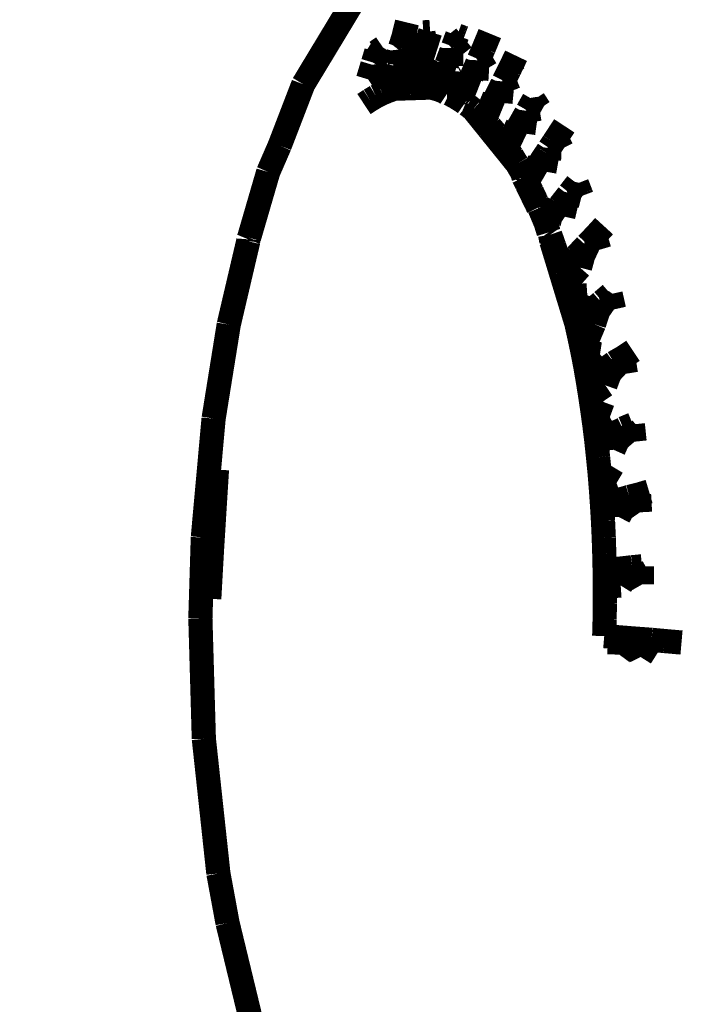
# Model space of a CAD drawing. Units: millimetres. Extents: x 1605 to 3707, y 1240 to 1630.
# Drawn here: x 2049 to 2052, y 1399 to 1403 of the extents above; entities that cross this region are included whole.
import ezdxf

# ---------------------------------------------------------------- set-up
doc = ezdxf.new("R2010")
doc.units = ezdxf.units.MM
doc.linetypes.add('JIS_02_4.0', pattern=[5.5, 4, -1.5])
doc.layers.get('Defpoints').update_dxf_attribs({"color": 250})
doc.layers.add('0-03 wymiary', color=6, linetype='Continuous', lineweight=5)
doc.layers.add('ProfileEdges', color=7, linetype='Continuous')
doc.styles.add('1-25', font='txt', dxfattribs={"height": 7})
doc.dimstyles.new('1-25', dxfattribs={"dimtxt": 7, "dimasz": 0.2, "dimexe": 2, "dimexo": 5, "dimgap": 1.25, "dimtad": 1, "dimdec": 0, "dimrnd": 0.5, "dimtxsty": '1-25', "dimblk": 'BG dim mark', "dimcen": 0, "dimclrd": 256, "dimclre": 8, "dimclrt": 11, "dimadec": 0, "dimazin": 0, "dimtfac": 1, "dimtdec": 0, "dimtix": 1, "dimtmove": 1, "dimatfit": 3, "dimfxl": 0.5, "dimtfill": 1, "dimarcsym": 0})

# ---------------------------------------------------------------- blocks, each defined once
blk = doc.blocks.new('BG dim mark')
for p, q in [((0, -10), (0, 10)), ((10, 0), (-10, 0))]:
    blk.add_line(p, q)
at = {"color": 0, "linetype": 'ByBlock', "const_width": 1.5}
blk.add_lwpolyline([(5, 5), (-5, -5)], dxfattribs=at)
blk = doc.blocks.new('*D43')
at = {"layer": '0-03 wymiary', "color": 8, "linetype": 'JIS_02_4.0', "lineweight": -2, "transparency": 16777216}
for p, q in [((2053.6069, 1403.1728), (2031.8756, 1403.1728)), ((2048.032, 1328.4233), (2031.8756, 1328.4233))]:
    blk.add_line(p, q, dxfattribs=at)
at = {"layer": '0-03 wymiary', "lineweight": -2, "transparency": 16777216}
blk.add_line((2033.8756, 1328.6233), (2033.8756, 1402.9728), dxfattribs=at)
at = {"layer": 'Defpoints', "color": 0, "transparency": 16777216}
for p in [(2033.8756, 1403.1728), (2058.6069, 1403.1728), (2053.032, 1328.4233)]:
    blk.add_point(p, dxfattribs=at)
at = {"layer": '0-03 wymiary', "lineweight": -2, "transparency": 16777216, "xscale": 0.2, "yscale": 0.2, "zscale": 0.2}
for p, rotation in [((2033.8756, 1403.1728), 90), ((2033.8756, 1328.4233), 270)]:
    blk.add_blockref('BG dim mark', p, dxfattribs=dict(at, rotation=rotation))
at = {"layer": '0-03 wymiary', "color": 11, "transparency": 16777216, "insert": (2029.0659, 1365.798), "char_height": 7, "attachment_point": 5, "rotation": 90, "style": '1-25', "bg_fill": 3, "box_fill_scale": 1.1, "bg_fill_color": 256, "bg_fill_true_color": 13158600, "bg_fill_transparency": 0}
blk.add_mtext('75', dxfattribs=at)

msp = doc.modelspace()

# ---------------------------------------------------------------- dimensions: what is measured, and where the dimension line sits
at = {"layer": '0-03 wymiary'}
dim = msp.add_linear_dim(base=(2033.8756, 1403.1728), p1=(2053.032, 1328.4233), p2=(2058.6069, 1403.1728), angle=90, dimstyle='1-25', dxfattribs=at)
dim.commit()
dim.dimension.update_dxf_attribs({"geometry": '*D43', "text_midpoint": (2029.0659, 1365.798)})

# ---------------------------------------------------------------- next in the draw order: linework, layer by layer
at = {"layer": 'ProfileEdges'}
for points in [[(2050.1321, 1402.8651, 0.1, 0.1, 0), (2050.3287, 1403.1907, 0.1, 0.1, 0)], [(2050.5458, 1403.0598, 0.1, 0.1, 0), (2050.5606, 1403.1206, 0.1, 0.1, 0)], [(2050.6564, 1403.0815, 0.1, 0.1, 0), (2050.6276, 1402.9919, 0.1, 0.1, 0)], [(2050.6282, 1403.0797, 0.1, 0.1, 0), (2050.6564, 1403.0815, 0.1, 0.1, 0)], [(2050.5721, 1403.0685, 0.1, 0.1, 0), (2050.5323, 1403.0174, 0.1, 0.1, 0)], [(2050.5323, 1403.0174, 0.1, 0.1, 0), (2050.5458, 1403.0598, 0.1, 0.1, 0)], [(2050.5458, 1403.0598, 0.1, 0.1, 0), (2050.5721, 1403.0685, 0.1, 0.1, 0)], [(2050.635, 1403.0301, 0.1, 0.1, 0), (2050.6282, 1403.0797, 0.1, 0.1, 0)], [(2050.7956, 1403.0567, 0.1, 0.1, 0), (2050.751, 1403.0207, 0.1, 0.1, 0)], [(2050.751, 1403.0207, 0.1, 0.1, 0), (2050.7591, 1403.0426, 0.1, 0.1, 0)], [(2050.7591, 1403.0426, 0.1, 0.1, 0), (2050.768, 1403.0667, 0.1, 0.1, 0)], [(2050.768, 1403.0667, 0.1, 0.1, 0), (2050.7905, 1403.0586, 0.1, 0.1, 0)], [(2050.7905, 1403.0586, 0.1, 0.1, 0), (2050.7956, 1403.0567, 0.1, 0.1, 0)], [(2050.9029, 1403.0747, 0.1, 0.1, 0), (2050.8778, 1403.0139, 0.1, 0.1, 0)], [(2050.4611, 1403.0177, 0.1, 0.1, 0), (2050.4205, 1402.9548, 0.1, 0.1, 0)], [(2050.4338, 1402.9991, 0.1, 0.1, 0), (2050.4611, 1403.0177, 0.1, 0.1, 0)], [(2050.5323, 1403.0174, 0.1, 0.1, 0), (2050.5252, 1403.0084, 0.1, 0.1, 0)], [(2050.5252, 1403.0084, 0.1, 0.1, 0), (2050.5265, 1402.9962, 0.1, 0.1, 0)], [(2050.5845, 1402.9619, 0.1, 0.1, 0), (2050.6201, 1403.0099, 0.1, 0.1, 0)], [(2050.6201, 1403.0099, 0.1, 0.1, 0), (2050.635, 1403.0301, 0.1, 0.1, 0)], [(2050.724, 1402.9477, 0.1, 0.1, 0), (2050.744, 1403.0019, 0.1, 0.1, 0)], [(2050.744, 1403.0019, 0.1, 0.1, 0), (2050.7435, 1402.9408, 0.1, 0.1, 0)], [(2050.7441, 1403.0152, 0.1, 0.1, 0), (2050.744, 1403.0019, 0.1, 0.1, 0)], [(2050.751, 1403.0207, 0.1, 0.1, 0), (2050.7441, 1403.0152, 0.1, 0.1, 0)], [(2050.8577, 1402.9678, 0.1, 0.1, 0), (2050.8778, 1403.0139, 0.1, 0.1, 0)], [(2050.8778, 1403.0139, 0.1, 0.1, 0), (2050.9044, 1402.9953, 0.1, 0.1, 0)], [(2050.4205, 1402.9548, 0.1, 0.1, 0), (2050.4338, 1402.9991, 0.1, 0.1, 0)], [(2050.5125, 1402.9452, 0.1, 0.1, 0), (2050.5265, 1402.9962, 0.1, 0.1, 0)], [(2050.5265, 1402.9962, 0.1, 0.1, 0), (2050.5311, 1402.9513, 0.1, 0.1, 0)], [(2050.5727, 1402.9363, 0.1, 0.1, 0), (2050.5845, 1402.9619, 0.1, 0.1, 0)], [(2050.6108, 1402.963, 0.1, 0.1, 0), (2050.5845, 1402.9619, 0.1, 0.1, 0)], [(2050.5845, 1402.9619, 0.1, 0.1, 0), (2050.5845, 1402.9446, 0.1, 0.1, 0)], [(2050.6205, 1402.9698, 0.1, 0.1, 0), (2050.5988, 1402.9019, 0.1, 0.1, 0)], [(2050.5988, 1402.9019, 0.1, 0.1, 0), (2050.6108, 1402.963, 0.1, 0.1, 0)], [(2050.6276, 1402.9919, 0.1, 0.1, 0), (2050.6205, 1402.9698, 0.1, 0.1, 0)], [(2050.8517, 1402.9643, 0.1, 0.1, 0), (2050.851, 1402.9521, 0.1, 0.1, 0)], [(2050.8577, 1402.9678, 0.1, 0.1, 0), (2050.8517, 1402.9643, 0.1, 0.1, 0)], [(2050.9044, 1402.9953, 0.1, 0.1, 0), (2050.8577, 1402.9678, 0.1, 0.1, 0)], [(2051.0114, 1402.9829, 0.1, 0.1, 0), (2050.9835, 1402.9247, 0.1, 0.1, 0)], [(2050.3997, 1402.8856, 0.1, 0.1, 0), (2050.4177, 1402.9457, 0.1, 0.1, 0)], [(2050.4177, 1402.9457, 0.1, 0.1, 0), (2050.4257, 1402.9029, 0.1, 0.1, 0)], [(2050.5048, 1402.9426, 0.1, 0.1, 0), (2050.4831, 1402.8378, 0.1, 0.1, 0)], [(2050.5125, 1402.9452, 0.1, 0.1, 0), (2050.5048, 1402.9426, 0.1, 0.1, 0)], [(2050.5311, 1402.9513, 0.1, 0.1, 0), (2050.5125, 1402.9452, 0.1, 0.1, 0)], [(2050.5339, 1402.8521, 0.1, 0.1, 0), (2050.5727, 1402.9363, 0.1, 0.1, 0)], [(2050.5845, 1402.9446, 0.1, 0.1, 0), (2050.5847, 1402.8706, 0.1, 0.1, 0)], [(2050.6406, 1402.8654, 0.1, 0.1, 0), (2050.6799, 1402.9371, 0.1, 0.1, 0)], [(2050.6841, 1402.9334, 0.1, 0.1, 0), (2050.6655, 1402.8681, 0.1, 0.1, 0)], [(2050.6799, 1402.9371, 0.1, 0.1, 0), (2050.6908, 1402.9569, 0.1, 0.1, 0)], [(2050.6908, 1402.9569, 0.1, 0.1, 0), (2050.6841, 1402.9334, 0.1, 0.1, 0)], [(2050.7172, 1402.9501, 0.1, 0.1, 0), (2050.6859, 1402.8447, 0.1, 0.1, 0)], [(2050.724, 1402.9477, 0.1, 0.1, 0), (2050.7172, 1402.9501, 0.1, 0.1, 0)], [(2050.7435, 1402.9408, 0.1, 0.1, 0), (2050.724, 1402.9477, 0.1, 0.1, 0)], [(2050.8273, 1402.8959, 0.1, 0.1, 0), (2050.8391, 1402.9239, 0.1, 0.1, 0)], [(2050.8391, 1402.9239, 0.1, 0.1, 0), (2050.851, 1402.9521, 0.1, 0.1, 0)], [(2050.8498, 1402.9294, 0.1, 0.1, 0), (2050.8471, 1402.8819, 0.1, 0.1, 0)], [(2050.851, 1402.9521, 0.1, 0.1, 0), (2050.8498, 1402.9294, 0.1, 0.1, 0)], [(2050.9606, 1402.8789, 0.1, 0.1, 0), (2050.9835, 1402.9247, 0.1, 0.1, 0)], [(2050.9835, 1402.9247, 0.1, 0.1, 0), (2051.0061, 1402.9007, 0.1, 0.1, 0)], [(2050.4257, 1402.9029, 0.1, 0.1, 0), (2050.3997, 1402.8856, 0.1, 0.1, 0)], [(2050.5988, 1402.9019, 0.1, 0.1, 0), (2050.5847, 1402.8706, 0.1, 0.1, 0)], [(2050.7696, 1402.8391, 0.1, 0.1, 0), (2050.7897, 1402.8984, 0.1, 0.1, 0)], [(2050.7943, 1402.9008, 0.1, 0.1, 0), (2050.7865, 1402.8098, 0.1, 0.1, 0)], [(2050.8217, 1402.8998, 0.1, 0.1, 0), (2050.7865, 1402.8098, 0.1, 0.1, 0)], [(2050.7897, 1402.8984, 0.1, 0.1, 0), (2050.7943, 1402.9008, 0.1, 0.1, 0)], [(2050.7956, 1402.916, 0.1, 0.1, 0), (2050.7943, 1402.9008, 0.1, 0.1, 0)], [(2050.8273, 1402.8959, 0.1, 0.1, 0), (2050.8217, 1402.8998, 0.1, 0.1, 0)], [(2050.8471, 1402.8819, 0.1, 0.1, 0), (2050.8273, 1402.8959, 0.1, 0.1, 0)], [(2050.9606, 1402.8789, 0.1, 0.1, 0), (2050.9553, 1402.8769, 0.1, 0.1, 0)], [(2051.0035, 1402.8952, 0.1, 0.1, 0), (2050.9606, 1402.8789, 0.1, 0.1, 0)], [(2051.0035, 1402.8952, 0.1, 0.1, 0), (2051.0092, 1402.8974, 0.1, 0.1, 0)], [(2051.0061, 1402.9007, 0.1, 0.1, 0), (2051.0092, 1402.8974, 0.1, 0.1, 0)], [(2050.0347, 1402.6115, 0.1, 0.1, 0), (2050.1321, 1402.8651, 0.1, 0.1, 0)], [(2050.4588, 1402.8276, 0.1, 0.1, 0), (2050.4831, 1402.8378, 0.1, 0.1, 0)], [(2050.4831, 1402.8378, 0.1, 0.1, 0), (2050.5085, 1402.8465, 0.1, 0.1, 0)], [(2050.5085, 1402.8465, 0.1, 0.1, 0), (2050.5339, 1402.8521, 0.1, 0.1, 0)], [(2050.535, 1402.8474, 0.1, 0.1, 0), (2050.5085, 1402.8465, 0.1, 0.1, 0)], [(2050.5657, 1402.8484, 0.1, 0.1, 0), (2050.535, 1402.8474, 0.1, 0.1, 0)], [(2050.5757, 1402.8487, 0.1, 0.1, 0), (2050.5657, 1402.8484, 0.1, 0.1, 0)], [(2050.5905, 1402.8492, 0.1, 0.1, 0), (2050.5757, 1402.8487, 0.1, 0.1, 0)], [(2050.5847, 1402.8706, 0.1, 0.1, 0), (2050.5848, 1402.8583, 0.1, 0.1, 0)], [(2050.5848, 1402.8583, 0.1, 0.1, 0), (2050.6099, 1402.8583, 0.1, 0.1, 0)], [(2050.6607, 1402.8515, 0.1, 0.1, 0), (2050.5905, 1402.8492, 0.1, 0.1, 0)], [(2050.6099, 1402.8583, 0.1, 0.1, 0), (2050.6353, 1402.8558, 0.1, 0.1, 0)], [(2050.6353, 1402.8558, 0.1, 0.1, 0), (2050.6406, 1402.8654, 0.1, 0.1, 0)], [(2050.6655, 1402.8681, 0.1, 0.1, 0), (2050.6607, 1402.8515, 0.1, 0.1, 0)], [(2050.6607, 1402.8515, 0.1, 0.1, 0), (2050.6859, 1402.8447, 0.1, 0.1, 0)], [(2050.6859, 1402.8447, 0.1, 0.1, 0), (2050.711, 1402.836, 0.1, 0.1, 0)], [(2050.7606, 1402.8124, 0.1, 0.1, 0), (2050.7696, 1402.8391, 0.1, 0.1, 0)], [(2050.927, 1402.8102, 0.1, 0.1, 0), (2050.9542, 1402.8658, 0.1, 0.1, 0)], [(2050.9542, 1402.8658, 0.1, 0.1, 0), (2050.9466, 1402.7888, 0.1, 0.1, 0)], [(2050.9553, 1402.8769, 0.1, 0.1, 0), (2050.9542, 1402.8658, 0.1, 0.1, 0)], [(2050.3829, 1402.7833, 0.1, 0.1, 0), (2050.408, 1402.8, 0.1, 0.1, 0)], [(2050.408, 1402.8, 0.1, 0.1, 0), (2050.4328, 1402.8149, 0.1, 0.1, 0)], [(2050.4328, 1402.8149, 0.1, 0.1, 0), (2050.4588, 1402.8276, 0.1, 0.1, 0)], [(2050.711, 1402.836, 0.1, 0.1, 0), (2050.7262, 1402.8258, 0.1, 0.1, 0)], [(2050.7262, 1402.8258, 0.1, 0.1, 0), (2050.7358, 1402.8254, 0.1, 0.1, 0)], [(2050.7358, 1402.8254, 0.1, 0.1, 0), (2050.7606, 1402.8124, 0.1, 0.1, 0)], [(2050.7854, 1402.7969, 0.1, 0.1, 0), (2050.7606, 1402.8124, 0.1, 0.1, 0)], [(2050.7865, 1402.8098, 0.1, 0.1, 0), (2050.7854, 1402.7969, 0.1, 0.1, 0)], [(2050.7854, 1402.7969, 0.1, 0.1, 0), (2050.7996, 1402.7871, 0.1, 0.1, 0)], [(2050.9221, 1402.8155, 0.1, 0.1, 0), (2050.8812, 1402.7163, 0.1, 0.1, 0)], [(2050.927, 1402.8102, 0.1, 0.1, 0), (2050.9221, 1402.8155, 0.1, 0.1, 0)], [(2050.9466, 1402.7888, 0.1, 0.1, 0), (2050.927, 1402.8102, 0.1, 0.1, 0)], [(2051.0588, 1402.7562, 0.1, 0.1, 0), (2051.084, 1402.8006, 0.1, 0.1, 0)], [(2051.084, 1402.8006, 0.1, 0.1, 0), (2051.1082, 1402.764, 0.1, 0.1, 0)], [(2050.8016, 1402.7836, 0.1, 0.1, 0), (2050.7996, 1402.7871, 0.1, 0.1, 0)], [(2050.8016, 1402.7836, 0.1, 0.1, 0), (2050.8096, 1402.7802, 0.1, 0.1, 0)], [(2050.8096, 1402.7802, 0.1, 0.1, 0), (2050.8338, 1402.7609, 0.1, 0.1, 0)], [(2050.8338, 1402.7609, 0.1, 0.1, 0), (2050.8576, 1402.7392, 0.1, 0.1, 0)], [(2050.8821, 1402.7011, 0.1, 0.1, 0), (2050.8338, 1402.7609, 0.1, 0.1, 0)], [(2051.0536, 1402.7554, 0.1, 0.1, 0), (2051.052, 1402.7442, 0.1, 0.1, 0)], [(2051.0588, 1402.7562, 0.1, 0.1, 0), (2051.0536, 1402.7554, 0.1, 0.1, 0)], [(2051.1082, 1402.764, 0.1, 0.1, 0), (2051.0588, 1402.7562, 0.1, 0.1, 0)], [(2050.8576, 1402.7392, 0.1, 0.1, 0), (2050.8812, 1402.7163, 0.1, 0.1, 0)], [(2050.8812, 1402.7163, 0.1, 0.1, 0), (2050.8841, 1402.7131, 0.1, 0.1, 0)], [(2051.0218, 1402.6908, 0.1, 0.1, 0), (2051.052, 1402.7442, 0.1, 0.1, 0)], [(2051.052, 1402.7442, 0.1, 0.1, 0), (2051.0406, 1402.6623, 0.1, 0.1, 0)], [(2050.8996, 1402.6793, 0.1, 0.1, 0), (2050.8821, 1402.7011, 0.1, 0.1, 0)], [(2050.8841, 1402.7131, 0.1, 0.1, 0), (2050.9049, 1402.6903, 0.1, 0.1, 0)], [(2050.9745, 1402.5866, 0.1, 0.1, 0), (2050.8996, 1402.6793, 0.1, 0.1, 0)], [(2050.9049, 1402.6903, 0.1, 0.1, 0), (2050.9274, 1402.6636, 0.1, 0.1, 0)], [(2051.0176, 1402.6971, 0.1, 0.1, 0), (2050.9723, 1402.6034, 0.1, 0.1, 0)], [(2051.0218, 1402.6908, 0.1, 0.1, 0), (2051.0176, 1402.6971, 0.1, 0.1, 0)], [(2051.0406, 1402.6623, 0.1, 0.1, 0), (2051.0218, 1402.6908, 0.1, 0.1, 0)], [(2051.2105, 1402.6933, 0.1, 0.1, 0), (2051.1776, 1402.6431, 0.1, 0.1, 0)], [(2050.9274, 1402.6636, 0.1, 0.1, 0), (2050.95, 1402.6344, 0.1, 0.1, 0)], [(2050.95, 1402.6344, 0.1, 0.1, 0), (2050.9723, 1402.6034, 0.1, 0.1, 0)], [(2051.1657, 1402.6255, 0.1, 0.1, 0), (2051.1776, 1402.6431, 0.1, 0.1, 0)], [(2051.1776, 1402.6431, 0.1, 0.1, 0), (2051.1872, 1402.6237, 0.1, 0.1, 0)], [(2049.9873, 1402.5024, 0.1, 0.1, 0), (2050.0347, 1402.6115, 0.1, 0.1, 0)], [(2050.9723, 1402.6034, 0.1, 0.1, 0), (2050.9852, 1402.584, 0.1, 0.1, 0)], [(2051.145, 1402.6009, 0.1, 0.1, 0), (2051.1434, 1402.5917, 0.1, 0.1, 0)], [(2051.1494, 1402.6008, 0.1, 0.1, 0), (2051.145, 1402.6009, 0.1, 0.1, 0)], [(2051.1494, 1402.6008, 0.1, 0.1, 0), (2051.1657, 1402.6255, 0.1, 0.1, 0)], [(2051.1996, 1402.5985, 0.1, 0.1, 0), (2051.1494, 1402.6008, 0.1, 0.1, 0)], [(2051.1872, 1402.6237, 0.1, 0.1, 0), (2051.1996, 1402.5985, 0.1, 0.1, 0)], [(2051.0154, 1402.5358, 0.1, 0.1, 0), (2050.9745, 1402.5866, 0.1, 0.1, 0)], [(2050.9852, 1402.584, 0.1, 0.1, 0), (2050.9941, 1402.5706, 0.1, 0.1, 0)], [(2050.9941, 1402.5706, 0.1, 0.1, 0), (2051.0154, 1402.5358, 0.1, 0.1, 0)], [(2051.1099, 1402.541, 0.1, 0.1, 0), (2051.1333, 1402.5763, 0.1, 0.1, 0)], [(2051.1403, 1402.5745, 0.1, 0.1, 0), (2051.1277, 1402.5048, 0.1, 0.1, 0)], [(2051.1333, 1402.5763, 0.1, 0.1, 0), (2051.1358, 1402.5802, 0.1, 0.1, 0)], [(2051.1384, 1402.5841, 0.1, 0.1, 0), (2051.1358, 1402.5802, 0.1, 0.1, 0)], [(2051.1358, 1402.5802, 0.1, 0.1, 0), (2051.1403, 1402.5745, 0.1, 0.1, 0)], [(2051.1434, 1402.5917, 0.1, 0.1, 0), (2051.1384, 1402.5841, 0.1, 0.1, 0)], [(2051.0154, 1402.5358, 0.1, 0.1, 0), (2051.0365, 1402.4993, 0.1, 0.1, 0)], [(2051.1069, 1402.547, 0.1, 0.1, 0), (2051.057, 1402.4608, 0.1, 0.1, 0)], [(2051.1099, 1402.541, 0.1, 0.1, 0), (2051.1069, 1402.547, 0.1, 0.1, 0)], [(2051.1277, 1402.5048, 0.1, 0.1, 0), (2051.1099, 1402.541, 0.1, 0.1, 0)], [(2049.9082, 1402.2307, 0.1, 0.1, 0), (2049.9873, 1402.5024, 0.1, 0.1, 0)], [(2051.0365, 1402.4993, 0.1, 0.1, 0), (2051.0423, 1402.4804, 0.1, 0.1, 0)], [(2051.0423, 1402.4804, 0.1, 0.1, 0), (2051.057, 1402.4608, 0.1, 0.1, 0)], [(2051.0545, 1402.4551, 0.1, 0.1, 0), (2051.0423, 1402.4804, 0.1, 0.1, 0)], [(2051.0545, 1402.4551, 0.1, 0.1, 0), (2051.057, 1402.4608, 0.1, 0.1, 0)], [(2051.0558, 1402.4523, 0.1, 0.1, 0), (2051.0545, 1402.4551, 0.1, 0.1, 0)], [(2051.0582, 1402.4583, 0.1, 0.1, 0), (2051.0558, 1402.4523, 0.1, 0.1, 0)], [(2051.067, 1402.4293, 0.1, 0.1, 0), (2051.0558, 1402.4523, 0.1, 0.1, 0)], [(2051.057, 1402.4608, 0.1, 0.1, 0), (2051.0582, 1402.4583, 0.1, 0.1, 0)], [(2051.0582, 1402.4583, 0.1, 0.1, 0), (2051.073, 1402.4288, 0.1, 0.1, 0)], [(2051.2322, 1402.4158, 0.1, 0.1, 0), (2051.2464, 1402.4339, 0.1, 0.1, 0)], [(2051.2464, 1402.4339, 0.1, 0.1, 0), (2051.2626, 1402.4546, 0.1, 0.1, 0)], [(2051.2626, 1402.4546, 0.1, 0.1, 0), (2051.2734, 1402.4266, 0.1, 0.1, 0)], [(2051.0892, 1402.3833, 0.1, 0.1, 0), (2051.067, 1402.4293, 0.1, 0.1, 0)], [(2051.073, 1402.4288, 0.1, 0.1, 0), (2051.0771, 1402.4205, 0.1, 0.1, 0)], [(2051.0771, 1402.4205, 0.1, 0.1, 0), (2051.0944, 1402.3838, 0.1, 0.1, 0)], [(2051.1919, 1402.3642, 0.1, 0.1, 0), (2051.2163, 1402.3954, 0.1, 0.1, 0)], [(2051.2235, 1402.3961, 0.1, 0.1, 0), (2051.2159, 1402.3624, 0.1, 0.1, 0)], [(2051.2163, 1402.3954, 0.1, 0.1, 0), (2051.2262, 1402.408, 0.1, 0.1, 0)], [(2051.2262, 1402.408, 0.1, 0.1, 0), (2051.2235, 1402.3961, 0.1, 0.1, 0)], [(2051.2281, 1402.4168, 0.1, 0.1, 0), (2051.2262, 1402.408, 0.1, 0.1, 0)], [(2051.2322, 1402.4158, 0.1, 0.1, 0), (2051.2281, 1402.4168, 0.1, 0.1, 0)], [(2051.2824, 1402.4031, 0.1, 0.1, 0), (2051.2322, 1402.4158, 0.1, 0.1, 0)], [(2051.2734, 1402.4266, 0.1, 0.1, 0), (2051.2788, 1402.4126, 0.1, 0.1, 0)], [(2051.2788, 1402.4126, 0.1, 0.1, 0), (2051.2824, 1402.4031, 0.1, 0.1, 0)], [(2051.0948, 1402.3716, 0.1, 0.1, 0), (2051.0892, 1402.3833, 0.1, 0.1, 0)], [(2051.0944, 1402.3838, 0.1, 0.1, 0), (2051.0967, 1402.3789, 0.1, 0.1, 0)], [(2051.1028, 1402.3551, 0.1, 0.1, 0), (2051.0948, 1402.3716, 0.1, 0.1, 0)], [(2051.0967, 1402.3789, 0.1, 0.1, 0), (2051.1, 1402.3712, 0.1, 0.1, 0)], [(2051.1, 1402.3712, 0.1, 0.1, 0), (2051.1028, 1402.3551, 0.1, 0.1, 0)], [(2051.1075, 1402.3539, 0.1, 0.1, 0), (2051.1028, 1402.3551, 0.1, 0.1, 0)], [(2051.1075, 1402.3539, 0.1, 0.1, 0), (2051.1156, 1402.3349, 0.1, 0.1, 0)], [(2051.1875, 1402.3678, 0.1, 0.1, 0), (2051.1342, 1402.2903, 0.1, 0.1, 0)], [(2051.1899, 1402.3616, 0.1, 0.1, 0), (2051.1875, 1402.3678, 0.1, 0.1, 0)], [(2051.1899, 1402.3616, 0.1, 0.1, 0), (2051.1919, 1402.3642, 0.1, 0.1, 0)], [(2051.2029, 1402.3273, 0.1, 0.1, 0), (2051.1899, 1402.3616, 0.1, 0.1, 0)], [(2051.2159, 1402.3624, 0.1, 0.1, 0), (2051.2077, 1402.326, 0.1, 0.1, 0)], [(2051.1156, 1402.3349, 0.1, 0.1, 0), (2051.1342, 1402.2903, 0.1, 0.1, 0)], [(2051.2077, 1402.326, 0.1, 0.1, 0), (2051.2029, 1402.3273, 0.1, 0.1, 0)], [(2051.2077, 1402.326, 0.1, 0.1, 0), (2051.2061, 1402.3188, 0.1, 0.1, 0)], [(2051.1342, 1402.2903, 0.1, 0.1, 0), (2051.1457, 1402.2525, 0.1, 0.1, 0)], [(2051.3748, 1402.2785, 0.1, 0.1, 0), (2051.3379, 1402.2382, 0.1, 0.1, 0)], [(2049.9082, 1402.2307, 0.1, 0.1, 0), (2049.9054, 1402.2239, 0.1, 0.1, 0)], [(2051.1457, 1402.2525, 0.1, 0.1, 0), (2051.1522, 1402.2431, 0.1, 0.1, 0)], [(2051.1522, 1402.2431, 0.1, 0.1, 0), (2051.1625, 1402.2138, 0.1, 0.1, 0)], [(2051.157, 1402.2153, 0.1, 0.1, 0), (2051.1522, 1402.2431, 0.1, 0.1, 0)], [(2051.3048, 1402.2038, 0.1, 0.1, 0), (2051.3379, 1402.2382, 0.1, 0.1, 0)], [(2051.3379, 1402.2382, 0.1, 0.1, 0), (2051.355, 1402.1805, 0.1, 0.1, 0)], [(2049.8242, 1401.8717, 0.1, 0.1, 0), (2049.9048, 1402.216, 0.1, 0.1, 0)], [(2049.9054, 1402.2239, 0.1, 0.1, 0), (2049.9048, 1402.216, 0.1, 0.1, 0)], [(2051.1642, 1402.1917, 0.1, 0.1, 0), (2051.157, 1402.2153, 0.1, 0.1, 0)], [(2051.1625, 1402.2138, 0.1, 0.1, 0), (2051.1692, 1402.1948, 0.1, 0.1, 0)], [(2051.1699, 1402.173, 0.1, 0.1, 0), (2051.1642, 1402.1917, 0.1, 0.1, 0)], [(2051.1692, 1402.1948, 0.1, 0.1, 0), (2051.1704, 1402.1913, 0.1, 0.1, 0)], [(2051.1704, 1402.1913, 0.1, 0.1, 0), (2051.1763, 1402.1738, 0.1, 0.1, 0)], [(2051.2606, 1402.1567, 0.1, 0.1, 0), (2051.2998, 1402.1985, 0.1, 0.1, 0)], [(2051.2998, 1402.1985, 0.1, 0.1, 0), (2051.2753, 1402.1073, 0.1, 0.1, 0)], [(2051.2998, 1402.1985, 0.1, 0.1, 0), (2051.3016, 1402.2053, 0.1, 0.1, 0)], [(2051.3048, 1402.2038, 0.1, 0.1, 0), (2051.3016, 1402.2053, 0.1, 0.1, 0)], [(2051.355, 1402.1805, 0.1, 0.1, 0), (2051.3048, 1402.2038, 0.1, 0.1, 0)], [(2051.1832, 1402.1295, 0.1, 0.1, 0), (2051.1699, 1402.173, 0.1, 0.1, 0)], [(2051.1763, 1402.1738, 0.1, 0.1, 0), (2051.186, 1402.1452, 0.1, 0.1, 0)], [(2051.186, 1402.1452, 0.1, 0.1, 0), (2051.1911, 1402.129, 0.1, 0.1, 0)], [(2051.2588, 1402.1625, 0.1, 0.1, 0), (2051.2071, 1402.0952, 0.1, 0.1, 0)], [(2051.2606, 1402.1567, 0.1, 0.1, 0), (2051.2588, 1402.1625, 0.1, 0.1, 0)], [(2051.2753, 1402.1073, 0.1, 0.1, 0), (2051.2606, 1402.1567, 0.1, 0.1, 0)], [(2051.1954, 1402.0893, 0.1, 0.1, 0), (2051.1832, 1402.1295, 0.1, 0.1, 0)], [(2051.1911, 1402.129, 0.1, 0.1, 0), (2051.1993, 1402.103, 0.1, 0.1, 0)], [(2051.2071, 1402.0952, 0.1, 0.1, 0), (2051.2753, 1402.1073, 0.1, 0.1, 0)], [(2051.2753, 1402.1073, 0.1, 0.1, 0), (2051.2242, 1402.0491, 0.1, 0.1, 0)], [(2051.1954, 1402.0893, 0.1, 0.1, 0), (2051.1993, 1402.103, 0.1, 0.1, 0)], [(2051.2604, 1401.876, 0.1, 0.1, 0), (2051.1954, 1402.0893, 0.1, 0.1, 0)], [(2051.1993, 1402.103, 0.1, 0.1, 0), (2051.2021, 1402.0943, 0.1, 0.1, 0)], [(2051.2071, 1402.0952, 0.1, 0.1, 0), (2051.2021, 1402.0943, 0.1, 0.1, 0)], [(2051.2242, 1402.0491, 0.1, 0.1, 0), (2051.2176, 1402.0416, 0.1, 0.1, 0)], [(2051.2176, 1402.0416, 0.1, 0.1, 0), (2051.2325, 1401.9877, 0.1, 0.1, 0)], [(2051.2325, 1401.9877, 0.1, 0.1, 0), (2051.2466, 1401.9886, 0.1, 0.1, 0)], [(2051.2466, 1401.9886, 0.1, 0.1, 0), (2051.3057, 1401.9926, 0.1, 0.1, 0)], [(2051.3057, 1401.9926, 0.1, 0.1, 0), (2051.2747, 1401.9129, 0.1, 0.1, 0)], [(2051.3672, 1401.9679, 0.1, 0.1, 0), (2051.4018, 1401.9976, 0.1, 0.1, 0)], [(2051.4018, 1401.9976, 0.1, 0.1, 0), (2051.416, 1401.9343, 0.1, 0.1, 0)], [(2051.3211, 1401.9282, 0.1, 0.1, 0), (2051.3627, 1401.964, 0.1, 0.1, 0)], [(2051.3627, 1401.964, 0.1, 0.1, 0), (2051.3333, 1401.8736, 0.1, 0.1, 0)], [(2051.3627, 1401.964, 0.1, 0.1, 0), (2051.3646, 1401.9697, 0.1, 0.1, 0)], [(2051.3672, 1401.9679, 0.1, 0.1, 0), (2051.3646, 1401.9697, 0.1, 0.1, 0)], [(2051.416, 1401.9343, 0.1, 0.1, 0), (2051.3672, 1401.9679, 0.1, 0.1, 0)], [(2051.3199, 1401.9337, 0.1, 0.1, 0), (2051.2604, 1401.876, 0.1, 0.1, 0)], [(2051.2747, 1401.9129, 0.1, 0.1, 0), (2051.2604, 1401.876, 0.1, 0.1, 0)], [(2051.3211, 1401.9282, 0.1, 0.1, 0), (2051.3199, 1401.9337, 0.1, 0.1, 0)], [(2051.3333, 1401.8736, 0.1, 0.1, 0), (2051.3211, 1401.9282, 0.1, 0.1, 0)], [(2049.7616, 1401.4829, 0.1, 0.1, 0), (2049.8242, 1401.8717, 0.1, 0.1, 0)], [(2051.2604, 1401.876, 0.1, 0.1, 0), (2051.2731, 1401.8184, 0.1, 0.1, 0)], [(2051.3004, 1401.8434, 0.1, 0.1, 0), (2051.3333, 1401.8736, 0.1, 0.1, 0)], [(2051.3333, 1401.8736, 0.1, 0.1, 0), (2051.3099, 1401.8179, 0.1, 0.1, 0)], [(2051.2731, 1401.8184, 0.1, 0.1, 0), (2051.3004, 1401.8434, 0.1, 0.1, 0)], [(2051.2855, 1401.7601, 0.1, 0.1, 0), (2051.2731, 1401.8184, 0.1, 0.1, 0)], [(2051.3099, 1401.8179, 0.1, 0.1, 0), (2051.2855, 1401.7601, 0.1, 0.1, 0)], [(2051.2855, 1401.7601, 0.1, 0.1, 0), (2051.3341, 1401.7526, 0.1, 0.1, 0)], [(2051.297, 1401.7005, 0.1, 0.1, 0), (2051.2855, 1401.7601, 0.1, 0.1, 0)], [(2051.3341, 1401.7526, 0.1, 0.1, 0), (2051.3581, 1401.7489, 0.1, 0.1, 0)], [(2051.3581, 1401.7489, 0.1, 0.1, 0), (2051.3406, 1401.7351, 0.1, 0.1, 0)], [(2051.4942, 1401.7632, 0.1, 0.1, 0), (2051.4542, 1401.7365, 0.1, 0.1, 0)], [(2051.3406, 1401.7351, 0.1, 0.1, 0), (2051.297, 1401.7005, 0.1, 0.1, 0)], [(2051.297, 1401.7005, 0.1, 0.1, 0), (2051.3075, 1401.6398, 0.1, 0.1, 0)], [(2051.3702, 1401.6812, 0.1, 0.1, 0), (2051.4154, 1401.7142, 0.1, 0.1, 0)], [(2051.4154, 1401.7142, 0.1, 0.1, 0), (2051.3815, 1401.6244, 0.1, 0.1, 0)], [(2051.4154, 1401.7142, 0.1, 0.1, 0), (2051.4542, 1401.7365, 0.1, 0.1, 0)], [(2051.465, 1401.6683, 0.1, 0.1, 0), (2051.4154, 1401.7142, 0.1, 0.1, 0)], [(2051.4542, 1401.7365, 0.1, 0.1, 0), (2051.465, 1401.6683, 0.1, 0.1, 0)], [(2051.3695, 1401.6857, 0.1, 0.1, 0), (2051.3075, 1401.6398, 0.1, 0.1, 0)], [(2051.3702, 1401.6812, 0.1, 0.1, 0), (2051.3695, 1401.6857, 0.1, 0.1, 0)], [(2051.3778, 1401.6345, 0.1, 0.1, 0), (2051.3702, 1401.6812, 0.1, 0.1, 0)], [(2051.3075, 1401.6398, 0.1, 0.1, 0), (2051.3801, 1401.6205, 0.1, 0.1, 0)], [(2051.3174, 1401.5778, 0.1, 0.1, 0), (2051.3075, 1401.6398, 0.1, 0.1, 0)], [(2051.3801, 1401.6205, 0.1, 0.1, 0), (2051.3174, 1401.5778, 0.1, 0.1, 0)], [(2051.3778, 1401.6345, 0.1, 0.1, 0), (2051.3815, 1401.6244, 0.1, 0.1, 0)], [(2051.3815, 1401.6244, 0.1, 0.1, 0), (2051.3801, 1401.6205, 0.1, 0.1, 0)], [(2051.3174, 1401.5778, 0.1, 0.1, 0), (2051.3267, 1401.5151, 0.1, 0.1, 0)], [(2051.3267, 1401.5151, 0.1, 0.1, 0), (2051.3987, 1401.4885, 0.1, 0.1, 0)], [(2051.3354, 1401.4519, 0.1, 0.1, 0), (2051.3267, 1401.5151, 0.1, 0.1, 0)], [(2049.7616, 1401.4829, 0.1, 0.1, 0), (2049.7172, 1400.9917, 0.1, 0.1, 0)], [(2051.3987, 1401.4885, 0.1, 0.1, 0), (2051.3354, 1401.4519, 0.1, 0.1, 0)], [(2051.4539, 1401.4426, 0.1, 0.1, 0), (2051.4936, 1401.4587, 0.1, 0.1, 0)], [(2051.4936, 1401.4587, 0.1, 0.1, 0), (2051.501, 1401.3874, 0.1, 0.1, 0)], [(2051.3354, 1401.4519, 0.1, 0.1, 0), (2051.3432, 1401.388, 0.1, 0.1, 0)], [(2051.407, 1401.4215, 0.1, 0.1, 0), (2051.3432, 1401.388, 0.1, 0.1, 0)], [(2051.4074, 1401.4182, 0.1, 0.1, 0), (2051.407, 1401.4215, 0.1, 0.1, 0)], [(2051.4074, 1401.4182, 0.1, 0.1, 0), (2051.4524, 1401.4394, 0.1, 0.1, 0)], [(2051.4142, 1401.3539, 0.1, 0.1, 0), (2051.4074, 1401.4182, 0.1, 0.1, 0)], [(2051.4524, 1401.4394, 0.1, 0.1, 0), (2051.4142, 1401.3539, 0.1, 0.1, 0)], [(2051.4524, 1401.4394, 0.1, 0.1, 0), (2051.4539, 1401.4426, 0.1, 0.1, 0)], [(2051.501, 1401.3874, 0.1, 0.1, 0), (2051.4539, 1401.4426, 0.1, 0.1, 0)], [(2051.3432, 1401.388, 0.1, 0.1, 0), (2051.35, 1401.3229, 0.1, 0.1, 0)], [(2051.35, 1401.3229, 0.1, 0.1, 0), (2051.3565, 1401.2578, 0.1, 0.1, 0)], [(2049.7755, 1401.272, 0.1, 0.1, 0), (2049.7554, 1400.949, 0.1, 0.1, 0)], [(2051.3565, 1401.2578, 0.1, 0.1, 0), (2051.4263, 1401.2162, 0.1, 0.1, 0)], [(2051.3618, 1401.192, 0.1, 0.1, 0), (2051.3565, 1401.2578, 0.1, 0.1, 0)], [(2051.4263, 1401.2162, 0.1, 0.1, 0), (2051.3618, 1401.192, 0.1, 0.1, 0)], [(2051.3618, 1401.192, 0.1, 0.1, 0), (2051.3664, 1401.1257, 0.1, 0.1, 0)], [(2051.479, 1401.1592, 0.1, 0.1, 0), (2051.5193, 1401.1691, 0.1, 0.1, 0)], [(2051.5608, 1401.1815, 0.1, 0.1, 0), (2051.5193, 1401.1691, 0.1, 0.1, 0)], [(2051.5193, 1401.1691, 0.1, 0.1, 0), (2051.5233, 1401.0953, 0.1, 0.1, 0)], [(2051.4316, 1401.1451, 0.1, 0.1, 0), (2051.3664, 1401.1257, 0.1, 0.1, 0)], [(2051.4316, 1401.1451, 0.1, 0.1, 0), (2051.479, 1401.1592, 0.1, 0.1, 0)], [(2051.4353, 1401.0761, 0.1, 0.1, 0), (2051.4316, 1401.1451, 0.1, 0.1, 0)], [(2051.479, 1401.1592, 0.1, 0.1, 0), (2051.4353, 1401.0761, 0.1, 0.1, 0)], [(2051.5233, 1401.0953, 0.1, 0.1, 0), (2051.479, 1401.1592, 0.1, 0.1, 0)], [(2051.3664, 1401.1257, 0.1, 0.1, 0), (2051.3705, 1401.0587, 0.1, 0.1, 0)], [(2051.3705, 1401.0587, 0.1, 0.1, 0), (2051.3736, 1400.9911, 0.1, 0.1, 0)], [(2049.707, 1400.6575, 0.1, 0.1, 0), (2049.7172, 1400.9917, 0.1, 0.1, 0)], [(2051.3736, 1400.9911, 0.1, 0.1, 0), (2051.3757, 1400.9235, 0.1, 0.1, 0)], [(2049.7554, 1400.949, 0.1, 0.1, 0), (2049.7436, 1400.7381, 0.1, 0.1, 0)], [(2051.3757, 1400.9235, 0.1, 0.1, 0), (2051.3773, 1400.8559, 0.1, 0.1, 0)], [(2051.4427, 1400.8628, 0.1, 0.1, 0), (2051.3773, 1400.8559, 0.1, 0.1, 0)], [(2051.3773, 1400.8559, 0.1, 0.1, 0), (2051.4436, 1400.7927, 0.1, 0.1, 0)], [(2051.3782, 1400.7883, 0.1, 0.1, 0), (2051.3773, 1400.8559, 0.1, 0.1, 0)], [(2051.4427, 1400.8628, 0.1, 0.1, 0), (2051.462, 1400.8648, 0.1, 0.1, 0)], [(2051.4436, 1400.7927, 0.1, 0.1, 0), (2051.4427, 1400.8628, 0.1, 0.1, 0)], [(2051.462, 1400.8648, 0.1, 0.1, 0), (2051.4908, 1400.8683, 0.1, 0.1, 0)], [(2051.4908, 1400.8683, 0.1, 0.1, 0), (2051.4736, 1400.8408, 0.1, 0.1, 0)], [(2051.4908, 1400.8683, 0.1, 0.1, 0), (2051.5314, 1400.8721, 0.1, 0.1, 0)], [(2051.5317, 1400.797, 0.1, 0.1, 0), (2051.4908, 1400.8683, 0.1, 0.1, 0)], [(2051.5314, 1400.8721, 0.1, 0.1, 0), (2051.5317, 1400.797, 0.1, 0.1, 0)], [(2051.4736, 1400.8408, 0.1, 0.1, 0), (2051.4436, 1400.7927, 0.1, 0.1, 0)], [(2051.3782, 1400.7883, 0.1, 0.1, 0), (2051.3779, 1400.7201, 0.1, 0.1, 0)], [(2051.4436, 1400.7927, 0.1, 0.1, 0), (2051.3782, 1400.7883, 0.1, 0.1, 0)], [(2051.3779, 1400.7201, 0.1, 0.1, 0), (2051.3773, 1400.6519, 0.1, 0.1, 0)], [(2049.707, 1400.6575, 0.1, 0.1, 0), (2049.7213, 1400.1589, 0.1, 0.1, 0)], [(2051.3773, 1400.6519, 0.1, 0.1, 0), (2051.3754, 1400.5837, 0.1, 0.1, 0)], [(2051.4408, 1400.5783, 0.1, 0.1, 0), (2051.3754, 1400.5837, 0.1, 0.1, 0)], [(2051.4381, 1400.5068, 0.1, 0.1, 0), (2051.4408, 1400.5783, 0.1, 0.1, 0)], [(2051.4886, 1400.5744, 0.1, 0.1, 0), (2051.4381, 1400.5068, 0.1, 0.1, 0)], [(2051.4408, 1400.5783, 0.1, 0.1, 0), (2051.4886, 1400.5744, 0.1, 0.1, 0)], [(2051.4886, 1400.5744, 0.1, 0.1, 0), (2051.5711, 1400.5682, 0.1, 0.1, 0)], [(2051.5261, 1400.4969, 0.1, 0.1, 0), (2051.4886, 1400.5744, 0.1, 0.1, 0)], [(2051.5711, 1400.5682, 0.1, 0.1, 0), (2051.5261, 1400.4969, 0.1, 0.1, 0)], [(2051.6244, 1400.5632, 0.1, 0.1, 0), (2051.5711, 1400.5682, 0.1, 0.1, 0)], [(2051.6948, 1400.557, 0.1, 0.1, 0), (2051.6244, 1400.5632, 0.1, 0.1, 0)], [(2049.7213, 1400.1589, 0.1, 0.1, 0), (2049.7814, 1399.6021, 0.1, 0.1, 0)], [(2049.7814, 1399.6021, 0.1, 0.1, 0), (2049.8192, 1399.3974, 0.1, 0.1, 0)], [(2049.8192, 1399.3974, 0.1, 0.1, 0), (2049.9234, 1398.9664, 0.1, 0.1, 0)]]:
    msp.add_lwpolyline(points, format="xyseb", dxfattribs=at)

doc.saveas('drawing.dxf')
